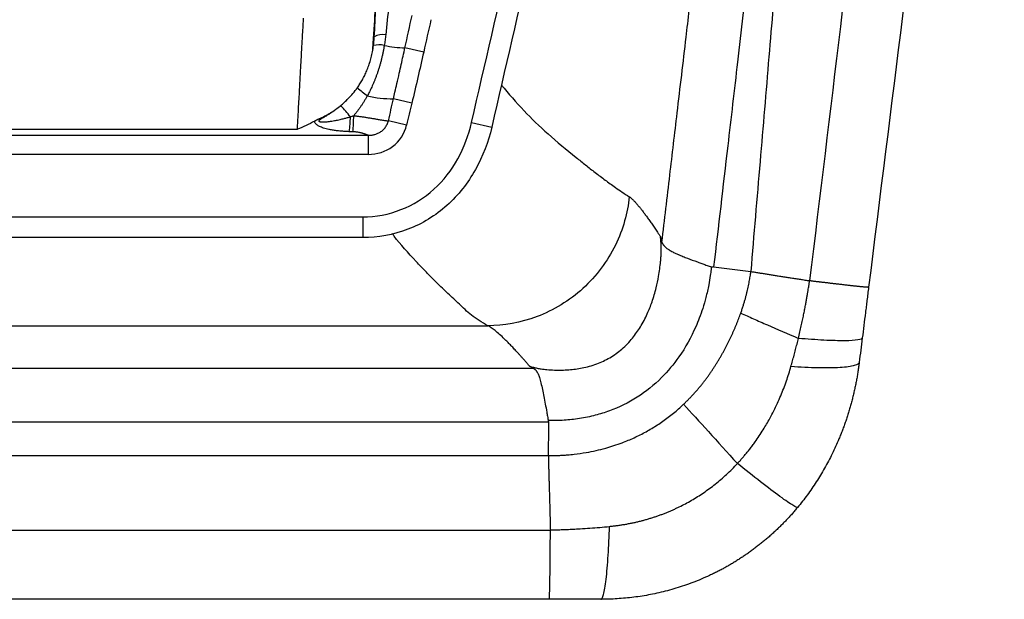
# Paper-space layout '_Top' of a CAD drawing. Units: millimetres. Extents: x -144 to 144, y -122 to 86.
# Drawn here: x 0 to 144, y -122 to -37 of the extents above; entities that cross this region are included whole.
import ezdxf

# ---------------------------------------------------------------- set-up
doc = ezdxf.new("R2010")
doc.units = ezdxf.units.MM

psp = doc.layouts.new('_Top')

# ---------------------------------------------------------------- linework, layer by layer
at = {"color": 7, "linetype": 'Continuous', "lineweight": 25}
for p, q in [((58.93, -41.8), (56.19, -41.19)), ((57.2, -49.24), (54.52, -48.61)), ((-40.5, -53.06), (40.5, -53.06)), ((56.44, -52.45), (53.78, -51.82)), ((65.91, -52.07), (68.85, -52.75)), ((-50.83, -53.93), (50.83, -53.93)), ((50.83, -53.93), (50.83, -56.73)), ((50.83, -56.73), (-50.83, -56.73)), ((-50.03, -65.84), (50.03, -65.84)), ((50.03, -65.84), (50.03, -68.85)), ((50.03, -68.85), (-50.03, -68.85)), ((101.21, -73.13), (106.65, -73.8)), ((106.65, -73.8), (106.69, -73.8)), ((-68.26, -81.7), (68.26, -81.7)), ((-74.93, -87.91), (74.93, -87.91)), ((77.12, -95.76), (-77.12, -95.76)), ((-77.1, -100.64), (77.1, -100.64)), ((-77.41, -111.49), (77.41, -111.49)), ((77.24, -121.59), (-77.24, -121.59))]:
    psp.add_line(p, q, dxfattribs=at)
for centre, radius, start, end in [((52.98, -41.84), 2.58, 80.9577, 119.1789), ((52.48, -44.3), 3.54, 78.6587, 104.2818), ((56.31, -27.3), 13.89, 256.9564, 269.5168), ((60.7, -34.68), 16.81, 227.1279, 233.5133), ((54.41, -31.98), 16.64, 257.1253, 270.3698), ((32.18, -63.63), 20.28, 37.6265, 43.6978), ((29.45, -50.93), 18.79, 352.4161, 359.0374), ((19.83, -50.84), 28.89, 354.8603, 359.5273)]:
    psp.add_arc(centre, radius, start, end, dxfattribs=at)
for points in [[(143.61, 82.24), (137.02, 29.46), (130.42, -23.32), (123.82, -76.1)], [(124.17, -1.05), (121.2, -25.75), (118.21, -50.44), (115.22, -75.13)], [(51.72, -39.6), (51.8, -38.16), (51.87, -36.73), (51.95, -35.3)], [(53.84, -35), (53.69, -36.43), (53.54, -37.87), (53.38, -39.3)], [(56.19, -41.19), (56.54, -39.62), (56.89, -38.05), (57.23, -36.48)], [(59.98, -37.09), (59.63, -38.66), (59.28, -40.23), (58.93, -41.8)], [(58.93, -41.8), (58.37, -44.29), (57.78, -46.77), (57.2, -49.24)], [(47.88, -48.62), (48.38, -48.12), (48.85, -47.57), (49.26, -47)], [(47.88, -48.62), (47.55, -48.96), (47.2, -49.3), (46.84, -49.62)], [(53.78, -51.82), (54.03, -50.75), (54.28, -49.68), (54.52, -48.61)], [(57.2, -49.24), (56.95, -50.31), (56.69, -51.38), (56.44, -52.45)], [(43.03, -51.86), (42.18, -52.33), (41.34, -52.74), (40.5, -53.06)], [(40.5, -53.06), (40.5, -53.01), (40.5, -52.96), (40.51, -52.91)], [(48.6, -53.43), (48.43, -53.42), (48.25, -53.42), (48.08, -53.41)], [(101.21, -73.13), (101.1, -73.14), (101, -73.14), (100.89, -73.15)], [(100.89, -73.15), (100.89, -73.16), (100.89, -73.17), (100.89, -73.18)], [(122.9, -83.49), (122.75, -84.68), (122.6, -85.86), (122.45, -87.04)], [(96.83, -93.15), (98.99, -95.53), (101.72, -98.53), (104.68, -101.79)], [(77.15, -95.54), (77.14, -95.54), (77.14, -95.54), (77.13, -95.54)], [(77.1, -100.64), (77.1, -100.63), (77.1, -100.63), (77.1, -100.62)]]:
    psp.add_open_spline(points, degree=3, dxfattribs=at)
for points, knots in [([(93.67, -69.51), (94.06, -66.25), (94.8, -59.97), (95.98, -50.01), (97.08, -40.7), (97.98, -33.05), (98.64, -27.5), (99.22, -22.56), (99.81, -17.66), (100.33, -13.23), (100.74, -9.75), (101.11, -6.63), (101.52, -3.14), (101.99, 0.93), (102.5, 5.36), (103.04, 10), (103.51, 14.05), (103.92, 17.58), (104.21, 20.07), (104.44, 22.03), (104.61, 23.47), (104.78, 24.94), (104.97, 26.63), (105.22, 28.75), (105.48, 30.95), (105.75, 33.24), (106.03, 35.62), (106.32, 38.08), (106.61, 40.62), (107.28, 46.3), (108.35, 55.32), (109.83, 67.87), (110.86, 76.47), (111.39, 80.88)], [0, 0, 0, 0, 0.065005, 0.125197, 0.198711, 0.250747, 0.277875, 0.309412, 0.349189, 0.375716, 0.397894, 0.418599, 0.437829, 0.467615, 0.49964, 0.526259, 0.560238, 0.580234, 0.596756, 0.609807, 0.619386, 0.62549, 0.639028, 0.653129, 0.667793, 0.683021, 0.698812, 0.715166, 0.732083, 0.749561, 0.828449, 0.911929, 1, 1, 1, 1]), ([(119.13, 81.48), (118.6, 76.9), (117.53, 67.75), (115.94, 54.02), (114.35, 40.28), (112.76, 26.55), (111.19, 12.83), (109.69, -0.27), (108.24, -12.75), (106.87, -24.59), (105.69, -34.76), (104.49, -45.06), (103.06, -57.29), (101.9, -67.25), (101.21, -73.13)], [0, 0, 0, 0, 0.088799, 0.177616, 0.266435, 0.355241, 0.444017, 0.532748, 0.609405, 0.686016, 0.76262, 0.80672, 0.885848, 1, 1, 1, 1]), ([(65.91, -52.07), (67.87, -43.58), (69.82, -35.08), (73.77, -18.09), (75.78, -9.6), (79.46, 7.45), (81.1, 16.01), (84.47, 33.12), (86.18, 41.67), (87.89, 50.22)], [0, 0, 0, 0, 0.25, 0.25, 0.5, 0.5, 0.75, 0.75, 1, 1, 1, 1]), ([(90.85, 49.63), (89.99, 45.35), (89.13, 41.07), (87.43, 32.52), (86.58, 28.24), (84.9, 19.68), (84.07, 15.39), (82.36, 6.83), (81.49, 2.55), (78.72, -10.26), (76.71, -18.75), (72.76, -35.75), (70.81, -44.25), (68.85, -52.75)], [0, 0, 0, 0, 0.125, 0.125, 0.25, 0.25, 0.375, 0.375, 0.5, 0.5, 0.75, 0.75, 1, 1, 1, 1]), ([(106.68, -73.78), (107.13, -68.45), (108.02, -58.02), (109.3, -42.75), (110.53, -28.21), (111.68, -14.4), (112.42, -5.44), (112.78, -1.08)], [0, 0, 0, 0, 0.220082, 0.43015, 0.630192, 0.820116, 1, 1, 1, 1]), ([(51.5, -41.51), (51.51, -41.45), (51.65, -39.31), (51.86, -35.94), (52.14, -31.52), (52.24, -29.65), (52.29, -28.75)], [0, 0, 0, 0, 0.01096, 0.350119, 0.689003, 1, 1, 1, 1]), ([(51.6, -40.87), (51.62, -40.77), (51.64, -40.56), (51.68, -40.25), (51.7, -39.93), (51.72, -39.71), (51.72, -39.6)], [0, 0, 0, 0, 0.23699, 0.482615, 0.736932, 1, 1, 1, 1]), ([(53.38, -39.3), (53.37, -39.43), (53.34, -39.69), (53.29, -40.08), (53.24, -40.46), (53.2, -40.71), (53.18, -40.83)], [0, 0, 0, 0, 0.256243, 0.508284, 0.756183, 1, 1, 1, 1]), ([(49.26, -47), (49.32, -46.91), (49.45, -46.73), (49.63, -46.45), (49.81, -46.15), (49.99, -45.85), (50.16, -45.53), (50.32, -45.21), (50.48, -44.87), (50.63, -44.52), (50.77, -44.15), (50.91, -43.78), (51.04, -43.4), (51.16, -43), (51.27, -42.6), (51.37, -42.18), (51.46, -41.75), (51.54, -41.31), (51.58, -41.02), (51.6, -40.87)], [0, 0, 0, 0, 0.049044, 0.099236, 0.150594, 0.203134, 0.256873, 0.311825, 0.368005, 0.425425, 0.4841, 0.54404, 0.605258, 0.667763, 0.731567, 0.796681, 0.863117, 0.930885, 1, 1, 1, 1]), ([(53.18, -40.83), (53.15, -40.99), (53.09, -41.31), (53, -41.79), (52.9, -42.27), (52.79, -42.74), (52.67, -43.21), (52.55, -43.66), (52.41, -44.11), (52.28, -44.55), (52.13, -44.97), (51.98, -45.39), (51.82, -45.78), (51.67, -46.17), (51.51, -46.54), (51.34, -46.9), (51.18, -47.25), (51.02, -47.58), (50.86, -47.89), (50.76, -48.09), (50.71, -48.19)], [0, 0, 0, 0, 0.062912, 0.125754, 0.188335, 0.250477, 0.312015, 0.372792, 0.432665, 0.4915, 0.549167, 0.605519, 0.660471, 0.713948, 0.765878, 0.816189, 0.864818, 0.9117, 0.956778, 1, 1, 1, 1]), ([(54.52, -48.61), (54.59, -48.29), (54.76, -47.55), (55.04, -46.32), (55.35, -44.98), (55.65, -43.64), (55.92, -42.4), (56.1, -41.59), (56.19, -41.19)], [0, 0, 0, 0, 0.130463, 0.2971, 0.500004, 0.672459, 0.839166, 1, 1, 1, 1]), ([(43.02, -51.85), (43.06, -51.83), (43.13, -51.79), (43.25, -51.73), (43.37, -51.67), (43.51, -51.61), (43.67, -51.53), (43.94, -51.41), (44.45, -51.17), (45.03, -50.85), (45.61, -50.5), (46.06, -50.19), (46.51, -49.86), (46.97, -49.48), (47.43, -49.07), (47.73, -48.77), (47.88, -48.62)], [0, 0, 0, 0, 0.022874, 0.046818, 0.071921, 0.098262, 0.125909, 0.164075, 0.25051, 0.413188, 0.500199, 0.592005, 0.687866, 0.787802, 0.891835, 1, 1, 1, 1]), ([(50.71, -48.19), (50.63, -48.32), (50.48, -48.58), (50.25, -48.97), (50.01, -49.34), (49.77, -49.71), (49.51, -50.06), (49.26, -50.41), (48.99, -50.75), (48.81, -50.97), (48.72, -51.08)], [0, 0, 0, 0, 0.1285382, 0.2560004, 0.3824264, 0.5078506, 0.6323016, 0.7558014, 0.8783651, 1, 1, 1, 1]), ([(46.84, -49.62), (46.75, -49.69), (46.58, -49.84), (46.31, -50.04), (46.05, -50.24), (45.8, -50.42), (45.55, -50.59), (45.31, -50.75), (44.98, -50.96), (44.59, -51.19), (44.23, -51.4), (44, -51.53), (43.88, -51.61), (43.78, -51.68), (43.7, -51.74), (43.65, -51.8), (43.63, -51.87), (43.68, -51.92), (43.78, -51.95), (43.94, -51.98), (44.15, -51.99), (44.4, -51.99), (44.68, -51.98), (45, -51.95), (45.35, -51.9), (45.71, -51.84), (46.04, -51.77), (46.39, -51.7), (46.8, -51.62), (47.29, -51.5), (47.78, -51.37), (48.09, -51.29), (48.24, -51.25)], [0, 0, 0, 0, 0.039299, 0.077322, 0.114113, 0.149715, 0.184167, 0.217506, 0.249767, 0.31861, 0.374848, 0.394489, 0.411431, 0.425732, 0.437504, 0.449724, 0.45937, 0.469302, 0.482275, 0.499716, 0.526524, 0.556136, 0.588695, 0.624331, 0.665734, 0.707703, 0.750266, 0.779814, 0.827141, 0.892942, 0.948281, 1, 1, 1, 1]), ([(48.24, -51.25), (48.32, -51.22), (48.44, -51.18), (48.58, -51.13), (48.65, -51.1), (48.68, -51.09), (48.7, -51.08), (48.71, -51.08), (48.72, -51.08), (48.72, -51.08)], [0, 0, 0, 0, 0.500002, 0.750004, 0.875005, 0.937506, 0.968756, 0.984381, 1, 1, 1, 1]), ([(48.72, -51.08), (48.8, -51.09), (48.96, -51.1), (49.2, -51.13), (49.44, -51.17), (49.69, -51.2), (49.94, -51.23), (50.2, -51.27), (50.45, -51.31), (50.7, -51.35), (50.95, -51.39), (51.2, -51.43), (51.45, -51.47), (51.69, -51.51), (52.02, -51.57), (52.51, -51.66), (52.98, -51.74), (53.33, -51.78), (53.53, -51.81), (53.68, -51.82), (53.75, -51.82), (53.78, -51.82)], [0, 0, 0, 0, 0.033932, 0.068678, 0.104236, 0.1406, 0.177759, 0.215698, 0.254397, 0.293832, 0.333972, 0.374783, 0.416225, 0.458254, 0.500821, 0.597523, 0.749845, 0.824864, 0.891456, 0.949758, 1, 1, 1, 1]), ([(48.08, -53.41), (47.97, -53.41), (47.76, -53.4), (47.44, -53.38), (47.13, -53.36), (46.83, -53.34), (46.52, -53.31), (46.22, -53.27), (45.93, -53.23), (45.64, -53.18), (45.35, -53.13), (45.03, -53.07), (44.69, -52.99), (44.34, -52.89), (44.03, -52.78), (43.75, -52.67), (43.53, -52.55), (43.34, -52.42), (43.2, -52.29), (43.1, -52.16), (43.03, -52.01), (43.03, -51.91), (43.03, -51.86)], [0, 0, 0, 0, 0.050689, 0.101023, 0.151064, 0.200875, 0.250518, 0.30006, 0.349564, 0.399096, 0.44872, 0.498501, 0.56693, 0.631155, 0.691442, 0.748113, 0.797759, 0.843338, 0.885479, 0.924975, 0.962785, 1, 1, 1, 1]), ([(50.03, -65.84), (53.87, -65.84), (57.61, -64.36), (61.81, -60.53), (62.99, -59.01), (64.82, -55.7), (65.48, -53.94), (65.91, -52.07)], [0, 0, 0, 0, 0.5, 0.5, 0.75, 0.75, 1, 1, 1, 1]), ([(68.85, -52.75), (68.35, -54.92), (67.56, -57.01), (65.38, -60.88), (63.99, -62.66), (60.65, -65.65), (58.72, -66.84), (54.51, -68.45), (52.29, -68.85), (50.03, -68.85)], [0, 0, 0, 0, 0.25, 0.25, 0.5, 0.5, 0.75, 0.75, 1, 1, 1, 1]), ([(50.83, -53.92), (50.89, -53.93), (51.01, -53.93), (51.2, -53.92), (51.4, -53.9), (51.61, -53.86), (51.82, -53.81), (52.04, -53.74), (52.26, -53.65), (52.48, -53.54), (52.7, -53.4), (52.91, -53.24), (53.11, -53.05), (53.29, -52.84), (53.45, -52.61), (53.59, -52.36), (53.71, -52.09), (53.76, -51.91), (53.78, -51.82)], [0, 0, 0, 0, 0.04639, 0.095125, 0.146278, 0.199892, 0.255976, 0.314496, 0.375375, 0.43849, 0.503667, 0.570684, 0.639879, 0.710539, 0.782294, 0.854739, 0.92745, 1, 1, 1, 1]), ([(50.83, -56.73), (52.11, -56.73), (53.36, -56.34), (55.4, -54.81), (56.14, -53.7), (56.44, -52.45)], [0, 0, 0, 0, 0.5, 0.5, 1, 1, 1, 1]), ([(50.83, -53.93), (50.8, -53.92), (50.75, -53.9), (50.66, -53.87), (50.56, -53.83), (50.46, -53.8), (50.35, -53.76), (50.24, -53.72), (50.12, -53.69), (49.97, -53.64), (49.79, -53.59), (49.57, -53.54), (49.34, -53.49), (49.1, -53.46), (48.86, -53.44), (48.69, -53.43), (48.6, -53.43)], [0, 0, 0, 0, 0.067969, 0.134095, 0.198504, 0.26133, 0.322721, 0.382831, 0.441827, 0.499886, 0.591851, 0.678787, 0.761772, 0.842047, 0.920977, 1, 1, 1, 1]), ([(88.91, -62.9), (88.67, -65.21), (88.02, -67.65), (85.75, -72.28), (84.13, -74.46), (80.18, -78.06), (77.86, -79.46), (73.05, -81.28), (70.57, -81.69), (68.26, -81.7)], [0, 0, 0, 0, 0.25, 0.25, 0.5, 0.5, 0.75, 0.75, 1, 1, 1, 1]), ([(88.91, -62.9), (88.95, -62.92), (89.02, -62.97), (89.12, -63.06), (89.23, -63.15), (89.35, -63.25), (89.46, -63.36), (89.58, -63.48), (89.7, -63.61), (89.83, -63.75), (89.96, -63.9), (90.09, -64.05), (90.23, -64.22), (90.38, -64.39), (90.53, -64.57), (90.68, -64.77), (90.84, -64.97), (91, -65.18), (91.16, -65.4), (91.33, -65.62), (91.5, -65.86), (91.68, -66.11), (91.86, -66.36), (92.05, -66.63), (92.24, -66.9), (92.43, -67.18), (92.63, -67.47), (92.84, -67.77), (93.04, -68.08), (93.25, -68.4), (93.4, -68.62), (93.47, -68.73)], [0, 0, 0, 0, 0.034048, 0.068149, 0.102294, 0.136476, 0.170687, 0.20492, 0.239165, 0.273417, 0.307668, 0.341912, 0.376168, 0.410446, 0.444751, 0.479086, 0.513455, 0.54786, 0.582306, 0.616795, 0.651331, 0.685917, 0.720557, 0.755254, 0.790011, 0.824832, 0.859719, 0.894677, 0.929707, 0.964814, 1, 1, 1, 1]), ([(74.37, -87.61), (74.46, -87.64), (74.65, -87.69), (74.93, -87.76), (75.21, -87.83), (75.49, -87.89), (75.78, -87.95), (76.24, -88.02), (76.97, -88.11), (78.32, -88.19), (80.03, -88.17), (82.11, -87.9), (84.13, -87.34), (86.11, -86.41), (87.9, -85.13), (89.39, -83.58), (90.61, -81.83), (91.54, -80.05), (92.3, -78.14), (92.83, -76.31), (93.23, -74.34), (93.43, -72.86), (93.53, -71.81), (93.55, -71.38), (93.57, -71.06), (93.57, -70.75), (93.57, -70.36), (93.56, -69.87), (93.52, -69.3), (93.49, -68.92), (93.47, -68.73)], [0, 0, 0, 0, 0.010896, 0.021525, 0.031897, 0.042023, 0.051913, 0.061582, 0.089492, 0.123952, 0.190387, 0.249222, 0.314412, 0.375487, 0.437473, 0.502674, 0.561498, 0.627523, 0.685282, 0.752379, 0.806234, 0.876022, 0.895585, 0.906946, 0.91697, 0.927323, 0.938014, 0.957514, 0.978162, 1, 1, 1, 1]), ([(93.47, -68.73), (93.5, -68.86), (93.57, -69.12), (93.64, -69.38), (93.67, -69.51)], [0, 0, 0, 0, 0.5179659, 1, 1, 1, 1]), ([(93.67, -69.51), (93.67, -69.52), (93.67, -69.54), (93.68, -69.57), (93.69, -69.61), (93.71, -69.64), (93.73, -69.68), (93.75, -69.72), (93.77, -69.76), (93.8, -69.81), (93.83, -69.85), (93.87, -69.9), (93.91, -69.95), (93.95, -70), (94, -70.06), (94.06, -70.11), (94.18, -70.24), (94.4, -70.43), (94.78, -70.68), (95.16, -70.9), (95.48, -71.08), (95.75, -71.19), (95.97, -71.28), (96.2, -71.37), (96.54, -71.52), (97.25, -71.82), (98.15, -72.15), (99.03, -72.46), (99.63, -72.68), (100.25, -72.91), (100.68, -73.07), (100.9, -73.15)], [0, 0, 0, 0, 0.002718, 0.006107, 0.01021, 0.015048, 0.020636, 0.026983, 0.034096, 0.04198, 0.05064, 0.060078, 0.070299, 0.081304, 0.093095, 0.105675, 0.119047, 0.181013, 0.246379, 0.332168, 0.373961, 0.403517, 0.4499, 0.471048, 0.499237, 0.590319, 0.749831, 0.812483, 0.875078, 0.937591, 1, 1, 1, 1]), ([(100.89, -73.18), (100.88, -73.29), (100.83, -73.69), (100.71, -74.54), (100.48, -75.91), (100.12, -77.51), (99.65, -79.13), (99.15, -80.55), (98.16, -82.98), (96.48, -86.03), (93.57, -89.51), (90.16, -92.26), (86.77, -93.92), (83.89, -94.81), (82.05, -95.19), (80.52, -95.39), (79.41, -95.49), (78.28, -95.54), (77.53, -95.54), (77.15, -95.54)], [0, 0, 0, 0, 0.009293, 0.033261, 0.071973, 0.125032, 0.170686, 0.21237, 0.25031, 0.390118, 0.499494, 0.625431, 0.750175, 0.809404, 0.875272, 0.906121, 0.937164, 0.968531, 1, 1, 1, 1]), ([(105.17, -79.86), (105.23, -79.69), (105.35, -79.35), (105.52, -78.85), (105.67, -78.36), (105.81, -77.88), (105.93, -77.42), (106.05, -76.96), (106.15, -76.52), (106.25, -76.09), (106.34, -75.67), (106.41, -75.27), (106.48, -74.89), (106.54, -74.52), (106.6, -74.16), (106.63, -73.93), (106.65, -73.82)], [0, 0, 0, 0, 0.0866542, 0.171177, 0.2535313, 0.3336442, 0.4114471, 0.4868788, 0.5598854, 0.6304203, 0.6984443, 0.763925, 0.8268369, 0.8871611, 0.9448844, 1, 1, 1, 1]), ([(106.69, -73.8), (106.86, -73.83), (107.21, -73.89), (107.75, -73.97), (108.3, -74.06), (108.87, -74.15), (109.45, -74.24), (110.04, -74.33), (110.65, -74.43), (111.27, -74.53), (111.9, -74.63), (112.54, -74.73), (113.2, -74.83), (113.86, -74.93), (114.53, -75.04), (114.99, -75.11), (115.22, -75.14)], [0, 0, 0, 0, 0.071074, 0.141766, 0.212654, 0.283735, 0.354989, 0.426394, 0.497926, 0.569564, 0.641285, 0.713068, 0.784889, 0.856625, 0.927834, 1, 1, 1, 1]), ([(113.58, -83.55), (113.66, -83.24), (113.8, -82.63), (114, -81.75), (114.18, -80.92), (114.34, -80.14), (114.49, -79.41), (114.61, -78.74), (114.73, -78.12), (114.83, -77.56), (114.91, -77.05), (114.99, -76.6), (115.05, -76.21), (115.1, -75.88), (115.15, -75.6), (115.18, -75.36), (115.21, -75.22), (115.21, -75.15)], [0, 0, 0, 0, 0.112209, 0.218213, 0.317878, 0.411089, 0.497748, 0.577839, 0.651306, 0.718044, 0.777974, 0.831053, 0.877237, 0.916481, 0.94875, 0.978147, 1, 1, 1, 1]), ([(123.82, -76.1), (123.82, -76.1), (123.81, -76.1), (123.79, -76.11), (123.75, -76.11), (123.7, -76.1), (123.64, -76.1), (123.56, -76.1), (123.46, -76.09), (123.36, -76.08), (123.24, -76.07), (123.11, -76.06), (122.98, -76.05), (122.83, -76.03), (122.67, -76.02), (122.5, -76), (122.33, -75.98), (122.14, -75.96), (121.95, -75.94), (121.76, -75.92), (121.56, -75.9), (121.35, -75.88), (121.14, -75.85), (120.93, -75.83), (120.71, -75.8), (120.49, -75.78), (120.27, -75.75), (120.05, -75.73), (119.83, -75.7), (119.6, -75.68), (119.38, -75.65), (119.16, -75.63), (118.94, -75.6), (118.72, -75.57), (118.5, -75.55), (118.29, -75.52), (118.07, -75.5), (117.86, -75.47), (117.66, -75.45), (117.45, -75.42), (117.26, -75.4), (117.06, -75.38), (116.87, -75.35), (116.68, -75.33), (116.5, -75.31), (116.32, -75.29), (116.15, -75.27), (115.98, -75.25), (115.82, -75.23), (115.66, -75.21), (115.51, -75.19), (115.36, -75.17), (115.26, -75.16), (115.21, -75.15)], [0, 0, 0, 0, 0.027905, 0.056183, 0.084059, 0.111745, 0.139222, 0.166474, 0.193479, 0.220223, 0.24669, 0.272865, 0.298733, 0.324279, 0.349489, 0.37435, 0.39885, 0.422979, 0.446727, 0.470086, 0.49305, 0.515608, 0.537754, 0.55948, 0.580784, 0.60166, 0.622104, 0.642114, 0.661686, 0.680819, 0.699509, 0.717755, 0.735557, 0.752914, 0.769824, 0.786288, 0.802308, 0.817885, 0.833023, 0.847723, 0.861986, 0.875816, 0.889215, 0.902184, 0.914727, 0.926844, 0.93854, 0.949817, 0.960676, 0.971122, 0.981156, 0.990781, 1, 1, 1, 1]), ([(123.82, -76.1), (123.78, -76.42), (123.7, -77.06), (123.58, -78), (123.47, -78.91), (123.32, -80.12), (123.13, -81.65), (122.97, -82.88), (122.9, -83.49)], [0, 0, 0, 0, 0.131194, 0.258255, 0.381187, 0.5, 0.750617, 1, 1, 1, 1]), ([(96.83, -93.15), (96.95, -93.04), (97.18, -92.81), (97.53, -92.46), (97.87, -92.11), (98.2, -91.76), (98.52, -91.4), (98.84, -91.04), (99.15, -90.68), (99.45, -90.31), (99.74, -89.94), (100.03, -89.57), (100.31, -89.19), (100.58, -88.81), (100.85, -88.43), (101.11, -88.05), (101.36, -87.66), (101.61, -87.27), (101.85, -86.88), (102.08, -86.49), (102.31, -86.1), (102.53, -85.71), (102.75, -85.32), (102.95, -84.93), (103.16, -84.54), (103.35, -84.15), (103.54, -83.75), (103.73, -83.36), (103.91, -82.97), (104.08, -82.58), (104.25, -82.19), (104.42, -81.8), (104.58, -81.41), (104.73, -81.02), (104.88, -80.63), (105.03, -80.25), (105.13, -79.99), (105.17, -79.86)], [0, 0, 0, 0, 0.031134, 0.062069, 0.092817, 0.12339, 0.153797, 0.18405, 0.214157, 0.244128, 0.273972, 0.303697, 0.33331, 0.362817, 0.392215, 0.421495, 0.450647, 0.479663, 0.508534, 0.537251, 0.565805, 0.594188, 0.622392, 0.650408, 0.678229, 0.705852, 0.73331, 0.76061, 0.787759, 0.814761, 0.841621, 0.868342, 0.894928, 0.921384, 0.947712, 0.973916, 1, 1, 1, 1]), ([(105.17, -79.86), (105.78, -80.13), (106.38, -80.4), (107.68, -80.98), (108.36, -81.28), (110.47, -82.21), (111.99, -82.87), (113.58, -83.55)], [0, 0, 0, 0, 0.25, 0.25, 0.5, 0.5, 1, 1, 1, 1]), ([(74.37, -87.61), (74.28, -87.5), (74.09, -87.28), (73.81, -86.95), (73.54, -86.64), (73.27, -86.34), (73.01, -86.05), (72.75, -85.76), (72.5, -85.49), (72.26, -85.23), (72.02, -84.97), (71.79, -84.73), (71.57, -84.49), (71.35, -84.27), (71.13, -84.05), (70.93, -83.85), (70.53, -83.46), (69.98, -82.95), (69.44, -82.49), (69.04, -82.18), (68.78, -82), (68.53, -81.83), (68.36, -81.75), (68.26, -81.7)], [0, 0, 0, 0, 0.034253, 0.06836, 0.102323, 0.136142, 0.169817, 0.203349, 0.23674, 0.269989, 0.303098, 0.336067, 0.368897, 0.401588, 0.434143, 0.46656, 0.498841, 0.624352, 0.748395, 0.811279, 0.873862, 0.924576, 1, 1, 1, 1]), ([(112.49, -87.65), (112.57, -87.38), (112.72, -86.83), (112.95, -86.01), (113.16, -85.19), (113.38, -84.37), (113.51, -83.82), (113.58, -83.55)], [0, 0, 0, 0, 0.201753, 0.402687, 0.602751, 0.80188, 1, 1, 1, 1]), ([(122.9, -83.49), (122.88, -83.61), (122.67, -83.71), (121.81, -83.85), (121.16, -83.89), (119.48, -83.9), (118.44, -83.87), (116.14, -83.75), (114.88, -83.66), (113.58, -83.55)], [0, 0, 0, 0, 0.25, 0.25, 0.5, 0.5, 0.75, 0.75, 1, 1, 1, 1]), ([(122.45, -87.04), (122.43, -87.22), (122.2, -87.39), (121.27, -87.65), (120.56, -87.75), (118.75, -87.86), (117.64, -87.87), (115.19, -87.82), (113.85, -87.75), (112.49, -87.65)], [0, 0, 0, 0, 0.25, 0.25, 0.5, 0.5, 0.75, 0.75, 1, 1, 1, 1]), ([(122.45, -87.04), (122.42, -87.26), (122.37, -87.71), (122.27, -88.38), (122.16, -89.04), (122.04, -89.71), (121.91, -90.38), (121.76, -91.04), (121.61, -91.7), (121.45, -92.36), (121.28, -93.02), (121.09, -93.68), (120.9, -94.33), (120.69, -94.99), (120.48, -95.64), (120.25, -96.28), (120.01, -96.93), (119.76, -97.57), (119.43, -98.36), (119.02, -99.3), (118.52, -100.38), (117.98, -101.44), (117.41, -102.47), (116.82, -103.49), (116.2, -104.48), (115.55, -105.45), (114.88, -106.39), (114.19, -107.3), (113.71, -107.89), (113.47, -108.18)], [0, 0, 0, 0, 0.02901, 0.058056, 0.087139, 0.116257, 0.14541, 0.174599, 0.203823, 0.233081, 0.262374, 0.291702, 0.321064, 0.350462, 0.379895, 0.409363, 0.438868, 0.46841, 0.497989, 0.549423, 0.600521, 0.651399, 0.702133, 0.752653, 0.802892, 0.852786, 0.902277, 0.951336, 1, 1, 1, 1]), ([(74.92, -87.9), (74.83, -87.86), (74.65, -87.76), (74.47, -87.66), (74.37, -87.61)], [0, 0, 0, 0, 0.484229, 1, 1, 1, 1]), ([(74.93, -87.91), (74.95, -87.92), (75, -87.95), (75.07, -87.99), (75.13, -88.04), (75.19, -88.09), (75.25, -88.14), (75.3, -88.2), (75.36, -88.27), (75.41, -88.35), (75.45, -88.43), (75.52, -88.56), (75.61, -88.74), (75.71, -88.98), (75.86, -89.4), (76.04, -90.05), (76.32, -91.27), (76.59, -92.71), (76.84, -94.08), (76.97, -94.82), (77.04, -95.24), (77.08, -95.45), (77.1, -95.54)], [0, 0, 0, 0, 0.009692, 0.019642, 0.029886, 0.040459, 0.051391, 0.06271, 0.07738, 0.093902, 0.106777, 0.125203, 0.16291, 0.204565, 0.250232, 0.363906, 0.500184, 0.749942, 0.874912, 0.937439, 0.974031, 1, 1, 1, 1]), ([(104.68, -101.79), (104.8, -101.67), (105.03, -101.42), (105.38, -101.02), (105.74, -100.6), (106.12, -100.15), (106.49, -99.67), (106.88, -99.17), (107.56, -98.24), (108.43, -96.94), (109.32, -95.41), (109.99, -94.12), (110.52, -93.02), (111, -91.92), (111.44, -90.84), (111.83, -89.77), (112.18, -88.71), (112.39, -88), (112.49, -87.65)], [0, 0, 0, 0, 0.030764, 0.063203, 0.097302, 0.133047, 0.170426, 0.209426, 0.250035, 0.38095, 0.498052, 0.574581, 0.649389, 0.722623, 0.794344, 0.864509, 0.933075, 1, 1, 1, 1]), ([(77.1, -100.62), (77.29, -100.62), (77.67, -100.62), (78.23, -100.62), (78.79, -100.6), (79.35, -100.57), (80.06, -100.52), (81.15, -100.41), (83.02, -100.15), (85.36, -99.62), (87.38, -98.96), (88.76, -98.41), (89.65, -98.03), (90.51, -97.61), (91.36, -97.16), (92.19, -96.68), (93.01, -96.17), (93.81, -95.63), (94.6, -95.05), (95.37, -94.45), (96.11, -93.82), (96.59, -93.37), (96.83, -93.15)], [0, 0, 0, 0, 0.026148, 0.052335, 0.078467, 0.10445, 0.130224, 0.176042, 0.25758, 0.391553, 0.50796, 0.552687, 0.597214, 0.641614, 0.685963, 0.730334, 0.774836, 0.819592, 0.864553, 0.909653, 0.954824, 1, 1, 1, 1]), ([(77.1, -95.54), (77.1, -95.58), (77.11, -95.65), (77.12, -95.72), (77.12, -95.76)], [0, 0, 0, 0, 0.502681, 1, 1, 1, 1]), ([(77.12, -95.76), (77.11, -96.52), (77.11, -98.14), (77.1, -99.77), (77.1, -100.62)], [0, 0, 0, 0, 0.47182, 1, 1, 1, 1]), ([(77.1, -100.64), (77.11, -100.77), (77.11, -101.03), (77.12, -101.41), (77.13, -101.78), (77.14, -102.15), (77.15, -102.49), (77.16, -102.83), (77.17, -103.15), (77.18, -103.45), (77.19, -103.74), (77.19, -104.01), (77.2, -104.27), (77.21, -104.5), (77.21, -104.72), (77.22, -104.92), (77.23, -105.1), (77.23, -105.26), (77.23, -105.39), (77.24, -105.51), (77.24, -105.61), (77.25, -105.9), (77.26, -106.42), (77.28, -107.17), (77.31, -107.96), (77.33, -108.79), (77.35, -109.66), (77.38, -110.55), (77.39, -111.17), (77.4, -111.49)], [0, 0, 0, 0, 0.04247, 0.083204, 0.122175, 0.159363, 0.194747, 0.228308, 0.260031, 0.2899, 0.317903, 0.344026, 0.368262, 0.390599, 0.411031, 0.429551, 0.446153, 0.460833, 0.473585, 0.484408, 0.493298, 0.500252, 0.565665, 0.633101, 0.702545, 0.773979, 0.847381, 0.92273, 1, 1, 1, 1]), ([(86.03, -110.96), (86.22, -110.94), (86.6, -110.9), (87.16, -110.83), (87.71, -110.75), (88.26, -110.66), (88.81, -110.56), (89.35, -110.45), (89.88, -110.34), (90.41, -110.21), (90.93, -110.08), (91.44, -109.93), (91.95, -109.78), (92.46, -109.63), (92.95, -109.46), (93.44, -109.29), (93.92, -109.11), (94.39, -108.92), (94.86, -108.73), (95.31, -108.53), (95.76, -108.32), (96.36, -108.03), (97.11, -107.65), (98, -107.15), (98.88, -106.62), (99.75, -106.05), (100.61, -105.44), (101.46, -104.79), (102.29, -104.1), (103.11, -103.37), (103.91, -102.6), (104.42, -102.06), (104.68, -101.79)], [0, 0, 0, 0, 0.026838, 0.053477, 0.07992, 0.10617, 0.132231, 0.158103, 0.183791, 0.209297, 0.234622, 0.25977, 0.284742, 0.309531, 0.334106, 0.358463, 0.382602, 0.406521, 0.430219, 0.453695, 0.476947, 0.499975, 0.54741, 0.59535, 0.643783, 0.692747, 0.742319, 0.792518, 0.843363, 0.894876, 0.947081, 1, 1, 1, 1]), ([(113.47, -108.18), (113.43, -108.24), (113.2, -108.15), (112.34, -107.62), (111.7, -107.19), (110.09, -106.01), (109.11, -105.27), (106.98, -103.62), (105.83, -102.71), (104.68, -101.79)], [0, 0, 0, 0, 0.25, 0.25, 0.5, 0.5, 0.75, 0.75, 1, 1, 1, 1]), ([(113.47, -108.18), (113.34, -108.34), (113.07, -108.66), (112.66, -109.13), (112.23, -109.6), (111.81, -110.06), (111.37, -110.51), (110.92, -110.96), (110.47, -111.39), (110.01, -111.82), (109.54, -112.25), (109.06, -112.66), (108.58, -113.07), (108.09, -113.47), (107.59, -113.86), (107.09, -114.25), (106.58, -114.62), (106.06, -114.99), (105.54, -115.34), (105.01, -115.69), (104.48, -116.02), (103.95, -116.35), (103.4, -116.67), (102.86, -116.98), (102.31, -117.27), (101.75, -117.56), (101.19, -117.84), (100.41, -118.21), (99.41, -118.65), (98.19, -119.15), (96.96, -119.59), (95.72, -119.99), (94.48, -120.34), (93.25, -120.64), (92.02, -120.9), (90.79, -121.12), (89.57, -121.29), (88.36, -121.42), (87.15, -121.52), (85.94, -121.57), (85.14, -121.58), (84.74, -121.59)], [0, 0, 0, 0, 0.019187, 0.038367, 0.057544, 0.076723, 0.09591, 0.11511, 0.134326, 0.153567, 0.172844, 0.192152, 0.21148, 0.230821, 0.250163, 0.2695, 0.28882, 0.308115, 0.327377, 0.346595, 0.365765, 0.38491, 0.404045, 0.423174, 0.442303, 0.461437, 0.48058, 0.49974, 0.540208, 0.58048, 0.620477, 0.660122, 0.69938, 0.738218, 0.776602, 0.814544, 0.852154, 0.889471, 0.92653, 0.963363, 1, 1, 1, 1]), ([(77.24, -121.59), (77.24, -121.58), (77.25, -121.58), (77.25, -121.57), (77.25, -121.55), (77.26, -121.52), (77.26, -121.48), (77.27, -121.43), (77.27, -121.38), (77.27, -121.32), (77.28, -121.25), (77.28, -121.18), (77.28, -121.1), (77.29, -121.01), (77.29, -120.91), (77.29, -120.81), (77.3, -120.7), (77.3, -120.59), (77.3, -120.47), (77.31, -120.35), (77.31, -120.22), (77.31, -120.08), (77.32, -119.94), (77.32, -119.8), (77.32, -119.65), (77.33, -119.5), (77.33, -119.34), (77.33, -119.18), (77.33, -119.02), (77.34, -118.85), (77.34, -118.68), (77.34, -118.51), (77.34, -118.33), (77.35, -118.15), (77.35, -117.97), (77.35, -117.79), (77.35, -117.6), (77.36, -117.41), (77.36, -117.22), (77.36, -117.03), (77.36, -116.83), (77.37, -116.64), (77.37, -116.44), (77.37, -116.24), (77.37, -116.05), (77.37, -115.85), (77.38, -115.65), (77.38, -115.45), (77.38, -115.24), (77.38, -115.04), (77.38, -114.84), (77.38, -114.64), (77.39, -114.44), (77.39, -114.24), (77.39, -114.03), (77.39, -113.83), (77.39, -113.63), (77.39, -113.43), (77.39, -113.23), (77.39, -113.04), (77.4, -112.84), (77.4, -112.64), (77.4, -112.45), (77.4, -112.25), (77.4, -112.06), (77.4, -111.87), (77.4, -111.68), (77.4, -111.55), (77.4, -111.49)], [0, 0, 0, 0, 0.019602, 0.039068, 0.058396, 0.077588, 0.096643, 0.11556, 0.134341, 0.152985, 0.171492, 0.189862, 0.208094, 0.22619, 0.244149, 0.261972, 0.279657, 0.297205, 0.314616, 0.33189, 0.349028, 0.366028, 0.382891, 0.399618, 0.416207, 0.43266, 0.448975, 0.465154, 0.481196, 0.497101, 0.512868, 0.528499, 0.543993, 0.55935, 0.57457, 0.589653, 0.604599, 0.619408, 0.63408, 0.648616, 0.663014, 0.677275, 0.6914, 0.705387, 0.719237, 0.732951, 0.746528, 0.759967, 0.77327, 0.786436, 0.799464, 0.812356, 0.825111, 0.837729, 0.85021, 0.862554, 0.874761, 0.886831, 0.898764, 0.91056, 0.92222, 0.933742, 0.945127, 0.956376, 0.967487, 0.978462, 0.989299, 1, 1, 1, 1]), ([(77.41, -111.48), (77.55, -111.48), (77.81, -111.48), (78.2, -111.46), (78.58, -111.45), (78.99, -111.43), (79.41, -111.42), (79.84, -111.4), (80.29, -111.38), (80.76, -111.36), (81.24, -111.33), (82.05, -111.29), (83.17, -111.21), (84.6, -111.1), (85.56, -111.01), (86.03, -110.96)], [0, 0, 0, 0, 0.0476607, 0.0904268, 0.1351227, 0.1817316, 0.230214, 0.2805629, 0.3327825, 0.3868768, 0.4428514, 0.5007134, 0.6674696, 0.8337853, 1, 1, 1, 1]), ([(84.74, -121.58), (84.76, -121.58), (84.77, -121.58), (84.81, -121.57), (84.82, -121.56), (84.87, -121.51), (84.91, -121.47), (85.01, -121.29), (85.08, -121.12), (85.28, -120.38), (85.41, -119.64), (85.65, -117.69), (85.75, -116.49), (85.92, -113.85), (85.99, -112.41), (86.03, -110.96)], [0, 0, 0, 0, 0.03125, 0.03125, 0.0625, 0.0625, 0.125, 0.125, 0.25, 0.25, 0.5, 0.5, 0.75, 0.75, 1, 1, 1, 1]), ([(84.74, -121.59), (84.42, -121.59), (83.79, -121.59), (82.84, -121.59), (81.91, -121.59), (80.68, -121.59), (79.13, -121.59), (77.88, -121.59), (77.24, -121.59)], [0, 0, 0, 0, 0.127941, 0.253917, 0.377934, 0.500001, 0.745966, 1, 1, 1, 1])]:
    psp.add_open_spline(points, degree=3, knots=knots, dxfattribs=at)
at = {"color": 8, "linetype": 'Continuous', "lineweight": 25}
for points, knots in [([(40.51, -52.91), (40.57, -51.84), (40.69, -49.71), (40.85, -46.91), (40.98, -44.42), (41.1, -42.29), (41.2, -40.54), (41.27, -39.22), (41.33, -38.27), (41.36, -37.58), (41.39, -37.11), (41.4, -36.85), (41.4, -36.87), (41.4, -36.87)], [0, 0, 0, 0, 0.102076, 0.202749, 0.302038, 0.399465, 0.494681, 0.587439, 0.665132, 0.747429, 0.834412, 0.926154, 1, 1, 1, 1]), ([(70.26, -46.62), (71.31, -47.87), (73.29, -50.21), (76.99, -53.74), (80.17, -56.38), (82.53, -58.27), (83.92, -59.36), (85.43, -60.48), (86.76, -61.49), (88.2, -62.43), (88.91, -62.9)], [0, 0, 0, 0, 0.24199, 0.454766, 0.667713, 0.734653, 0.801574, 0.868469, 0.935286, 1, 1, 1, 1]), ([(68.26, -81.7), (67.42, -81.18), (65.74, -80.14), (64.16, -78.58), (62.44, -77.02), (60.85, -75.46), (59.3, -73.9), (57.15, -71.63), (55.42, -69.75), (54.45, -68.4), (54.36, -68.28)], [0, 0, 0, 0, 0.116402, 0.232759, 0.349114, 0.465468, 0.581821, 0.698175, 0.972443, 1, 1, 1, 1])]:
    psp.add_open_spline(points, degree=3, knots=knots, dxfattribs=at)

doc.saveas('drawing.dxf')
